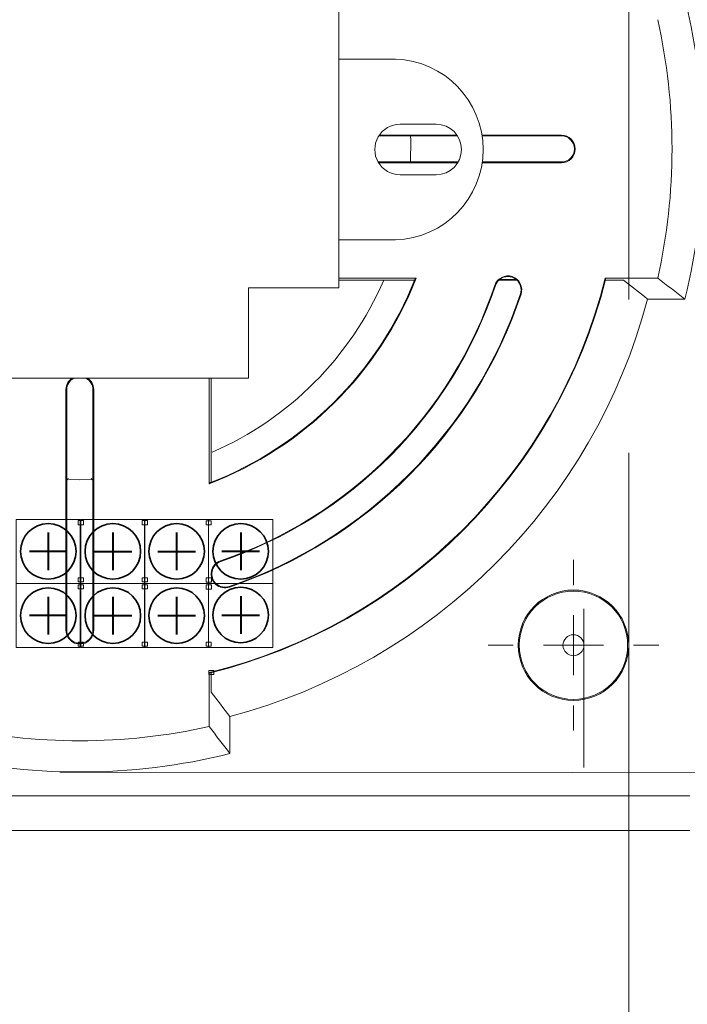
# Model space of a CAD drawing. Units: millimetres. Extents: x -281 to 177, y -198 to 165.
# Drawn here: x -135 to -80, y -76 to 6 of the extents above; entities that cross this region are included whole.
import ezdxf

# ---------------------------------------------------------------- set-up
doc = ezdxf.new("R2010")
doc.units = ezdxf.units.MM
doc.header["$MEASUREMENT"] = 0
doc.layers.add('THICK_LINE', color=7, linetype='Continuous')

msp = doc.modelspace()

# ---------------------------------------------------------------- linework, layer by layer
at = {"layer": 'THICK_LINE', "color": 4, "lineweight": 20}
for centre, major_axis in [((-130.3622, -4.8316), (0, 100)), ((-130.3621, -4.8317), (0, 91.8501)), ((-130.3621, -4.8317), (0, 90.2501))]:
    msp.add_ellipse(centre, major_axis=major_axis, ratio=1, dxfattribs=at)
at = {"layer": 'THICK_LINE', "color": 4, "lineweight": 15}
for points, knots in [([(-84.775, 36.1684), (-84.775, 38.7018), (-86.8288, 40.7556), (-89.3622, 40.7556), (-89.3622, 40.7556), (-91.8957, 40.7556), (-93.9495, 38.7019), (-93.9495, 36.1684), (-93.9495, 36.1684), (-93.9495, 33.6349), (-91.8957, 31.5811), (-89.3623, 31.5811), (-89.3623, 31.5811), (-86.8288, 31.5811), (-84.775, 33.6349), (-84.775, 36.1683), (-84.775, 112.1703), (-84.775, -115.8356), (-84.775, 36.1684)], [0, 0, 0, 0, 0.2, 0.2, 0.2, 0.2, 0.4, 0.4, 0.4, 0.4, 0.6, 0.6, 0.6, 0.6, 1, 1, 1, 1.0001, 1.0001, 1.0001, 1.0001]), ([(-84.775, -46.0793), (-84.775, -43.5459), (-86.8288, -41.4921), (-89.3622, -41.4921), (-89.3622, -41.4921), (-91.8957, -41.4921), (-93.9495, -43.5459), (-93.9495, -46.0793), (-93.9495, -46.0793), (-93.9495, -48.6128), (-91.8957, -50.6666), (-89.3623, -50.6666), (-89.3623, -50.6666), (-86.8288, -50.6666), (-84.775, -48.6128), (-84.775, -46.0794), (-84.775, 29.9226), (-84.775, -198.0833), (-84.775, -46.0793)], [0, 0, 0, 0, 0.2, 0.2, 0.2, 0.2, 0.4, 0.4, 0.4, 0.4, 0.6, 0.6, 0.6, 0.6, 1, 1, 1, 1.0001, 1.0001, 1.0001, 1.0001]), ([(-104.1417, -12.3788), (-100.0868, -12.2577), (-96.8624, -8.9356), (-96.8623, -4.8788), (-96.8623, -4.8788), (-96.8623, -0.8221), (-100.0867, 2.5001), (-104.1417, 2.6212)], [0, 0, 0, 0, 0.3333333, 0.3333333, 0.3333333, 0.3333333, 1, 1, 1, 1]), ([(-103.7623, -2.7788), (-104.5126, -2.7788), (-105.2059, -3.1791), (-105.581, -3.8288), (-105.581, -3.8288), (-105.9561, -4.4786), (-105.9561, -5.2791), (-105.581, -5.9288), (-105.581, -5.9288), (-105.2059, -6.5786), (-104.5126, -6.9788), (-103.7623, -6.9788)], [0, 0, 0, 0, 0.25, 0.25, 0.25, 0.25, 0.5, 0.5, 0.5, 0.5, 1, 1, 1, 1]), ([(-100.7623, -6.9788), (-99.6025, -6.9788), (-98.6623, -6.0386), (-98.6623, -4.8788), (-98.6623, -4.8788), (-98.6623, -3.719), (-99.6025, -2.7788), (-100.7623, -2.7788)], [0, 0, 0, 0, 0.3333333, 0.3333333, 0.3333333, 0.3333333, 1, 1, 1, 1]), ([(-102.8835, -5.9118), (-102.8835, -5.9118), (-102.872, -4.0996), (-102.872, -4.0996), (-102.872, -4.0996), (-102.872, -4.0996), (-102.8835, -3.7515), (-102.8835, -3.7515)], [0, 0, 0, 0, 0.3333333, 0.3333333, 0.3333333, 0.3333333, 1, 1, 1, 1]), ([(-90.3622, -5.9816), (-89.7271, -5.9816), (-89.2122, -5.4668), (-89.2122, -4.8316), (-89.2122, -4.8316), (-89.2122, -4.1965), (-89.7271, -3.6816), (-90.3622, -3.6816)], [0, 0, 0, 0, 0.3333333, 0.3333333, 0.3333333, 0.3333333, 1, 1, 1, 1]), ([(-90.3622, -5.9118), (-89.7657, -5.9118), (-89.2821, -5.4282), (-89.2821, -4.8316), (-89.2821, -4.8316), (-89.2821, -4.2351), (-89.7657, -3.7515), (-90.3622, -3.7515)], [0, 0, 0, 0, 0.3333333, 0.3333333, 0.3333333, 0.3333333, 1, 1, 1, 1]), ([(-93.7163, -16.8975), (-93.5151, -16.295), (-93.8404, -15.6436), (-94.4428, -15.4424), (-94.4428, -15.4424), (-95.0452, -15.2412), (-95.6966, -15.5664), (-95.8978, -16.1689)], [0, 0, 0, 0, 0.3333333, 0.3333333, 0.3333333, 0.3333333, 1, 1, 1, 1]), ([(-88.4916, -46.0793), (-88.4916, -45.5985), (-88.8814, -45.2087), (-89.3622, -45.2087), (-89.3622, -45.2087), (-89.8431, -45.2087), (-90.2329, -45.5985), (-90.2329, -46.0793), (-90.2329, -46.0793), (-90.2329, -46.5602), (-89.8431, -46.95), (-89.3622, -46.95), (-89.3622, -46.95), (-88.8814, -46.95), (-88.4916, -46.5602), (-88.4916, -46.0794), (-88.4916, -31.6554), (-88.4916, -74.9273), (-88.4916, -46.0793)], [0, 0, 0, 0, 0.2, 0.2, 0.2, 0.2, 0.4, 0.4, 0.4, 0.4, 0.6, 0.6, 0.6, 0.6, 1, 1, 1, 1.0001, 1.0001, 1.0001, 1.0001]), ([(-131.4424, -32.3657), (-131.4266, -32.3396), (-131.4107, -32.3134), (-131.3898, -32.2922), (-131.3898, -32.2922), (-131.3661, -32.2683), (-131.3359, -32.2508), (-131.3057, -32.2333)], [0, 0, 0, 0, 0.3333333, 0.3333333, 0.3333333, 0.3333333, 1, 1, 1, 1]), ([(-118.6755, -39.0694), (-119.0645, -39.2017), (-119.3534, -39.5314), (-119.4333, -39.9344), (-119.4333, -39.9344), (-119.5133, -40.3374), (-119.3722, -40.7524), (-119.0632, -41.0232), (-119.0632, -41.0232), (-118.7541, -41.2939), (-118.3241, -41.3793), (-117.9352, -41.247)], [0, 0, 0, 0, 0.25, 0.25, 0.25, 0.25, 0.5, 0.5, 0.5, 0.5, 1, 1, 1, 1]), ([(-118.6586, -39.119), (-119.0299, -39.2452), (-119.3056, -39.5599), (-119.382, -39.9446), (-119.382, -39.9446), (-119.4583, -40.3292), (-119.3236, -40.7254), (-119.0287, -40.9838), (-119.0287, -40.9838), (-118.7337, -41.2422), (-118.3233, -41.3237), (-117.952, -41.1974)], [0, 0, 0, 0, 0.25, 0.25, 0.25, 0.25, 0.5, 0.5, 0.5, 0.5, 1, 1, 1, 1]), ([(-84.8622, -46.0793), (-84.8622, -43.5941), (-86.877, -41.5793), (-89.3622, -41.5793), (-89.3622, -41.5793), (-91.8475, -41.5793), (-93.8622, -43.5941), (-93.8622, -46.0793), (-93.8622, -46.0793), (-93.8622, -48.5646), (-91.8475, -50.5793), (-89.3623, -50.5793), (-89.3623, -50.5793), (-86.877, -50.5794), (-84.8623, -48.5646), (-84.8622, -46.0794), (-84.8622, -46.0794), (-84.8622, -46.0794), (-84.8622, -46.0793)], [0, 0, 0, 0, 0.2, 0.2, 0.2, 0.2, 0.4, 0.4, 0.4, 0.4, 0.6, 0.6, 0.6, 0.6, 1, 1, 1, 1.0001, 1.0001, 1.0001, 1.0001]), ([(-131.5122, -44.8316), (-131.5122, -45.2425), (-131.2931, -45.6221), (-130.9372, -45.8276), (-130.9372, -45.8276), (-130.5814, -46.033), (-130.1431, -46.033), (-129.7872, -45.8276), (-129.7872, -45.8276), (-129.4314, -45.6221), (-129.2122, -45.2425), (-129.2122, -44.8316)], [0, 0, 0, 0, 0.25, 0.25, 0.25, 0.25, 0.5, 0.5, 0.5, 0.5, 1, 1, 1, 1]), ([(-131.4424, -44.8316), (-131.4424, -45.2175), (-131.2365, -45.5741), (-130.9023, -45.7671), (-130.9023, -45.7671), (-130.5681, -45.96), (-130.1564, -45.96), (-129.8222, -45.7671), (-129.8222, -45.7671), (-129.488, -45.5741), (-129.2821, -45.2175), (-129.2821, -44.8316)], [0, 0, 0, 0, 0.25, 0.25, 0.25, 0.25, 0.5, 0.5, 0.5, 0.5, 1, 1, 1, 1])]:
    msp.add_open_spline(points, degree=3, knots=knots, dxfattribs=at)
for points in [[(-80.1034, -17.303), (-78.0712, -9.113), (-78.0711, -0.5505), (-80.1034, 7.6395)], [(-108.8623, -16.3788), (-108.8623, -16.3788), (-108.8623, 6.6212), (-108.8623, 6.6212)], [(-82.3608, -15.5744), (-80.7776, -8.5001), (-80.7776, -1.1634), (-82.3608, 5.9109)], [(-104.1417, 2.6212), (-104.1417, 2.6212), (-108.8623, 2.6212), (-108.8623, 2.6212)], [(-100.7623, -2.7788), (-100.7623, -2.7788), (-103.7623, -2.7788), (-103.7623, -2.7788)], [(-105.5341, -3.7515), (-105.5341, -3.7515), (-98.9906, -3.7515), (-98.9906, -3.7515)], [(-99.037, -3.6816), (-99.037, -3.6816), (-105.4877, -3.6816), (-105.4877, -3.6816)], [(-90.3622, -3.6816), (-90.3622, -3.6816), (-96.9585, -3.6816), (-96.9585, -3.6816)], [(-96.9475, -3.7515), (-96.9475, -3.7515), (-90.3622, -3.7515), (-90.3622, -3.7515)], [(-90.3622, -3.7515), (-90.3622, -3.7515), (-90.3622, -3.6816), (-90.3622, -3.6816)], [(-98.934, -5.9118), (-98.934, -5.9118), (-105.5907, -5.9118), (-105.5907, -5.9118)], [(-105.5495, -5.9816), (-105.5495, -5.9816), (-98.9752, -5.9816), (-98.9752, -5.9816)], [(-96.9438, -5.9816), (-96.9438, -5.9816), (-90.3622, -5.9816), (-90.3622, -5.9816)], [(-90.3622, -5.9118), (-90.3622, -5.9118), (-96.9338, -5.9118), (-96.9338, -5.9118)], [(-90.3622, -5.9118), (-90.3622, -5.9118), (-90.3622, -5.9816), (-90.3622, -5.9816)], [(-103.7623, -6.9788), (-103.7623, -6.9788), (-100.7623, -6.9788), (-100.7623, -6.9788)], [(-108.8623, -12.3788), (-108.8623, -12.3788), (-104.1417, -12.3788), (-104.1417, -12.3788)], [(-94.1175, -15.6792), (-94.5198, -15.3543), (-95.0943, -15.3543), (-95.4967, -15.6792)], [(-119.6195, -48.3495), (-103.4278, -44.3637), (-90.7676, -31.751), (-86.721, -15.5744)], [(-119.6195, -32.6593), (-111.7434, -29.6343), (-105.5052, -23.4326), (-102.434, -15.5744)], [(-119.5147, -48.3775), (-103.3788, -44.3693), (-90.7621, -31.7999), (-86.6933, -15.6792)], [(-119.5147, -32.5627), (-111.7519, -29.5417), (-105.5982, -23.424), (-102.5315, -15.6792)], [(-119.3655, -30.0372), (-112.979, -27.2509), (-107.8884, -22.1442), (-105.1222, -15.749)], [(-118.6755, -39.0694), (-107.9222, -35.4136), (-99.4957, -26.9417), (-95.8978, -16.1689)], [(-118.6586, -39.119), (-107.8898, -35.4579), (-99.4513, -26.9738), (-95.8482, -16.1854)], [(-108.8623, -15.5744), (-108.8623, -15.5744), (-102.434, -15.5744), (-102.434, -15.5744)], [(-102.5593, -15.749), (-102.5593, -15.749), (-108.8623, -15.749), (-108.8623, -15.749)], [(-102.5315, -15.6792), (-102.499, -15.6443), (-102.4665, -15.6094), (-102.434, -15.5744)], [(-102.5315, -15.6792), (-102.499, -15.6443), (-102.4665, -15.6094), (-102.434, -15.5744)], [(-102.5315, -15.6792), (-102.499, -15.6443), (-102.4665, -15.6094), (-102.434, -15.5744)], [(-102.5315, -15.6792), (-102.499, -15.6443), (-102.4665, -15.6094), (-102.434, -15.5744)], [(-102.5315, -15.6792), (-102.499, -15.6443), (-102.4665, -15.6094), (-102.434, -15.5744)], [(-102.5315, -15.6792), (-102.499, -15.6443), (-102.4665, -15.6094), (-102.434, -15.5744)], [(-102.5315, -15.6792), (-102.499, -15.6443), (-102.4665, -15.6094), (-102.434, -15.5744)], [(-102.5315, -15.6792), (-102.499, -15.6443), (-102.4665, -15.6094), (-102.434, -15.5744)], [(-102.5315, -15.6792), (-102.499, -15.6443), (-102.4665, -15.6094), (-102.434, -15.5744)], [(-102.5315, -15.6792), (-102.499, -15.6443), (-102.4665, -15.6094), (-102.434, -15.5744)], [(-102.5315, -15.6792), (-102.499, -15.6443), (-102.4665, -15.6094), (-102.434, -15.5744)], [(-102.5315, -15.6792), (-102.499, -15.6443), (-102.4665, -15.6094), (-102.434, -15.5744)], [(-102.5315, -15.6792), (-102.499, -15.6443), (-102.4665, -15.6094), (-102.434, -15.5744)], [(-102.5315, -15.6792), (-102.499, -15.6443), (-102.4665, -15.6094), (-102.434, -15.5744)], [(-102.5315, -15.6792), (-102.499, -15.6443), (-102.4665, -15.6094), (-102.434, -15.5744)], [(-102.5315, -15.6792), (-102.499, -15.6443), (-102.4665, -15.6094), (-102.434, -15.5744)], [(-102.5315, -15.6792), (-102.499, -15.6443), (-102.4665, -15.6094), (-102.434, -15.5744)], [(-102.5315, -15.6792), (-102.499, -15.6443), (-102.4665, -15.6094), (-102.434, -15.5744)], [(-102.5315, -15.6792), (-102.499, -15.6443), (-102.4665, -15.6094), (-102.434, -15.5744)], [(-102.5315, -15.6792), (-102.499, -15.6443), (-102.4665, -15.6094), (-102.434, -15.5744)], [(-102.5315, -15.6792), (-102.499, -15.6443), (-102.4665, -15.6094), (-102.434, -15.5744)], [(-102.5315, -15.6792), (-102.5315, -15.6792), (-102.5315, -15.6792), (-102.5315, -15.6792)], [(-102.434, -15.5744), (-102.434, -15.5744), (-102.434, -15.5744), (-102.434, -15.5744)], [(-95.8482, -16.1854), (-95.8482, -16.1854), (-95.8979, -16.1689), (-95.8979, -16.1689)], [(-95.4967, -15.6792), (-95.6598, -15.8109), (-95.7818, -15.9866), (-95.8482, -16.1854)], [(-94.039, -15.749), (-94.039, -15.749), (-95.5751, -15.749), (-95.5751, -15.749)], [(-94.1175, -15.6792), (-94.1175, -15.6792), (-95.4967, -15.6792), (-95.4967, -15.6792)], [(-93.766, -16.8809), (-93.6208, -16.4462), (-93.761, -15.9671), (-94.1175, -15.6792)], [(-86.6933, -15.6792), (-86.7025, -15.6442), (-86.7117, -15.6093), (-86.721, -15.5744)], [(-86.721, -15.5744), (-86.721, -15.5744), (-86.721, -15.5744), (-86.721, -15.5744)], [(-86.6933, -15.6792), (-86.7025, -15.6442), (-86.7117, -15.6093), (-86.721, -15.5744)], [(-86.6933, -15.6792), (-86.7025, -15.6442), (-86.7117, -15.6093), (-86.721, -15.5744)], [(-86.6933, -15.6792), (-86.7025, -15.6442), (-86.7117, -15.6093), (-86.721, -15.5744)], [(-86.6933, -15.6792), (-86.7025, -15.6443), (-86.7117, -15.6093), (-86.721, -15.5744)], [(-86.6933, -15.6792), (-86.7025, -15.6443), (-86.7117, -15.6093), (-86.721, -15.5744)], [(-86.6933, -15.6792), (-86.7025, -15.6443), (-86.7117, -15.6093), (-86.721, -15.5744)], [(-86.6933, -15.6792), (-86.7025, -15.6443), (-86.7117, -15.6093), (-86.721, -15.5744)], [(-86.6933, -15.6792), (-86.7025, -15.6443), (-86.7117, -15.6093), (-86.721, -15.5744)], [(-86.6933, -15.6792), (-86.7025, -15.6443), (-86.7117, -15.6093), (-86.721, -15.5744)], [(-86.6933, -15.6792), (-86.7025, -15.6443), (-86.7117, -15.6093), (-86.721, -15.5744)], [(-86.6933, -15.6792), (-86.7025, -15.6443), (-86.7117, -15.6093), (-86.721, -15.5744)], [(-86.6933, -15.6792), (-86.7025, -15.6443), (-86.7117, -15.6093), (-86.721, -15.5744)], [(-86.6933, -15.6792), (-86.7025, -15.6443), (-86.7117, -15.6093), (-86.721, -15.5744)], [(-86.6933, -15.6792), (-86.7025, -15.6443), (-86.7117, -15.6093), (-86.721, -15.5744)], [(-86.6933, -15.6792), (-86.7025, -15.6443), (-86.7117, -15.6093), (-86.721, -15.5744)], [(-86.6933, -15.6792), (-86.7025, -15.6443), (-86.7117, -15.6093), (-86.721, -15.5744)], [(-86.6933, -15.6792), (-86.7025, -15.6443), (-86.7117, -15.6093), (-86.721, -15.5744)], [(-86.6933, -15.6792), (-86.7025, -15.6443), (-86.7117, -15.6093), (-86.721, -15.5744)], [(-86.6933, -15.6792), (-86.7025, -15.6443), (-86.7117, -15.6093), (-86.721, -15.5744)], [(-86.6933, -15.6792), (-86.7025, -15.6443), (-86.7117, -15.6093), (-86.721, -15.5744)], [(-86.721, -15.5744), (-86.721, -15.5744), (-82.3608, -15.5744), (-82.3608, -15.5744)], [(-85.2126, -15.749), (-85.2126, -15.749), (-86.711, -15.749), (-86.711, -15.749)], [(-86.6933, -15.6792), (-86.6933, -15.6792), (-86.6933, -15.6792), (-86.6933, -15.6792)], [(-83.2003, -17.303), (-83.8674, -16.785), (-84.538, -16.267), (-85.2126, -15.749)], [(-82.3608, -15.5744), (-81.6037, -16.1506), (-80.8514, -16.7268), (-80.1034, -17.303)], [(-117.952, -41.1974), (-106.5338, -37.3156), (-97.5863, -28.3198), (-93.766, -16.8809)], [(-117.9352, -41.247), (-106.5015, -37.3599), (-97.5418, -28.3519), (-93.7163, -16.8975)], [(-116.3623, -16.3788), (-116.3623, -16.3788), (-108.8623, -16.3788), (-108.8623, -16.3788)], [(-116.3623, -23.8788), (-116.3623, -23.8788), (-116.3623, -16.3788), (-116.3623, -16.3788)], [(-93.766, -16.8809), (-93.766, -16.8809), (-93.7163, -16.8975), (-93.7163, -16.8975)], [(-117.8909, -51.9936), (-100.931, -47.5087), (-87.6851, -34.2629), (-83.2003, -17.303)], [(-80.1034, -17.303), (-80.1034, -17.303), (-83.2003, -17.303), (-83.2003, -17.303)], [(-144.3623, -23.8788), (-144.3623, -23.8788), (-116.3623, -23.8788), (-116.3623, -23.8788)], [(-131.0062, -23.8788), (-131.3226, -24.0927), (-131.5122, -24.4497), (-131.5122, -24.8316)], [(-130.871, -23.8788), (-131.2228, -24.0666), (-131.4424, -24.4329), (-131.4424, -24.8316)], [(-129.2821, -24.8316), (-129.2821, -24.4329), (-129.5017, -24.0666), (-129.8534, -23.8788)], [(-129.2122, -24.8316), (-129.2122, -24.4497), (-129.4019, -24.0927), (-129.7183, -23.8788)], [(-119.6195, -32.6593), (-119.6195, -32.6593), (-119.6195, -23.8788), (-119.6195, -23.8788)], [(-119.4449, -23.8788), (-119.4449, -23.8788), (-119.4449, -32.5354), (-119.4449, -32.5354)], [(-131.4424, -24.8316), (-131.4424, -24.8316), (-131.5122, -24.8316), (-131.5122, -24.8316)], [(-131.5122, -24.8316), (-131.5122, -24.8316), (-131.5122, -44.8316), (-131.5122, -44.8316)], [(-131.4424, -44.8316), (-131.4424, -44.8316), (-131.4424, -24.8316), (-131.4424, -24.8316)], [(-129.2821, -24.8316), (-129.2821, -24.8316), (-129.2122, -24.8316), (-129.2122, -24.8316)], [(-129.2821, -24.8316), (-129.2821, -24.8316), (-129.2821, -44.8316), (-129.2821, -44.8316)], [(-129.2122, -44.8316), (-129.2122, -44.8316), (-129.2122, -24.8316), (-129.2122, -24.8316)], [(-131.3123, -32.3152), (-131.3123, -32.3152), (-130.3622, -32.3316), (-130.3622, -32.3316)], [(-130.3622, -32.3316), (-130.3622, -32.3316), (-129.4214, -32.3155), (-129.4214, -32.3155)], [(-129.4281, -32.2334), (-129.4281, -32.2334), (-129.2821, -32.3653), (-129.2821, -32.3653)], [(-119.6195, -32.6593), (-119.5845, -32.6271), (-119.5496, -32.5949), (-119.5147, -32.5627)], [(-119.6195, -32.6593), (-119.5845, -32.6271), (-119.5496, -32.5949), (-119.5147, -32.5627)], [(-119.6195, -32.6593), (-119.5845, -32.6272), (-119.5496, -32.5949), (-119.5147, -32.5627)], [(-119.6195, -32.6593), (-119.5845, -32.6272), (-119.5496, -32.5949), (-119.5147, -32.5627)], [(-119.6195, -32.6593), (-119.5845, -32.6272), (-119.5496, -32.5949), (-119.5147, -32.5627)], [(-119.6195, -32.6593), (-119.5845, -32.6272), (-119.5496, -32.5949), (-119.5147, -32.5627)], [(-119.6195, -32.6593), (-119.5845, -32.6272), (-119.5496, -32.5949), (-119.5147, -32.5627)], [(-119.6195, -32.6593), (-119.5845, -32.6272), (-119.5496, -32.5949), (-119.5147, -32.5627)], [(-119.6195, -32.6593), (-119.5845, -32.6272), (-119.5496, -32.5949), (-119.5147, -32.5627)], [(-119.6195, -32.6593), (-119.5845, -32.6272), (-119.5496, -32.5949), (-119.5147, -32.5627)], [(-119.6195, -32.6593), (-119.5845, -32.6272), (-119.5496, -32.5949), (-119.5147, -32.5627)], [(-119.6195, -32.6593), (-119.5845, -32.6272), (-119.5496, -32.5949), (-119.5147, -32.5627)], [(-119.6195, -32.6593), (-119.5845, -32.6272), (-119.5496, -32.5949), (-119.5147, -32.5627)], [(-119.6195, -32.6593), (-119.5845, -32.6272), (-119.5496, -32.5949), (-119.5147, -32.5627)], [(-119.6195, -32.6593), (-119.5845, -32.6272), (-119.5496, -32.5949), (-119.5147, -32.5627)], [(-119.6195, -32.6593), (-119.5845, -32.6272), (-119.5496, -32.5949), (-119.5147, -32.5627)], [(-119.6195, -32.6593), (-119.5845, -32.6272), (-119.5496, -32.5949), (-119.5147, -32.5627)], [(-119.6195, -32.6593), (-119.5845, -32.6272), (-119.5496, -32.595), (-119.5147, -32.5627)], [(-119.6195, -32.6593), (-119.5845, -32.6272), (-119.5496, -32.595), (-119.5147, -32.5627)], [(-119.6195, -32.6593), (-119.5845, -32.6272), (-119.5496, -32.595), (-119.5147, -32.5627)], [(-119.6195, -32.6593), (-119.5845, -32.6272), (-119.5496, -32.595), (-119.5147, -32.5627)], [(-119.6195, -32.6593), (-119.6195, -32.6593), (-119.6195, -32.6593), (-119.6195, -32.6593)], [(-119.5147, -32.5627), (-119.5147, -32.5627), (-119.5147, -32.5627), (-119.5147, -32.5627)], [(-118.6586, -39.119), (-118.6586, -39.119), (-118.6755, -39.0694), (-118.6755, -39.0694)], [(-89.3622, -41.0793), (-89.3622, -41.0793), (-89.3622, -38.9921), (-89.3622, -38.9921)], [(-117.952, -41.1974), (-117.952, -41.1974), (-117.9352, -41.247), (-117.9352, -41.247)], [(-89.3622, -46.0793), (-89.3622, -46.0793), (-89.3622, -43.5793), (-89.3622, -43.5793)], [(-131.4424, -44.8316), (-131.4424, -44.8316), (-131.5122, -44.8316), (-131.5122, -44.8316)], [(-129.2821, -44.8316), (-129.2821, -44.8316), (-129.2122, -44.8316), (-129.2122, -44.8316)], [(-94.3622, -46.0793), (-94.3622, -46.0793), (-96.4495, -46.0793), (-96.4495, -46.0793)], [(-89.3622, -46.0793), (-89.3622, -46.0793), (-91.8622, -46.0793), (-91.8622, -46.0793)], [(-89.3622, -46.0793), (-89.3622, -46.0793), (-89.3622, -48.5793), (-89.3622, -48.5793)], [(-89.3622, -46.0793), (-89.3622, -46.0793), (-86.8622, -46.0793), (-86.8622, -46.0793)], [(-84.3622, -46.0793), (-84.3622, -46.0793), (-82.275, -46.0793), (-82.275, -46.0793)], [(-119.6195, -52.833), (-119.6195, -52.833), (-119.6195, -48.3495), (-119.6195, -48.3495)], [(-119.6195, -48.3495), (-119.5846, -48.3589), (-119.5496, -48.3682), (-119.5147, -48.3775)], [(-119.6195, -48.3495), (-119.6195, -48.3495), (-119.6195, -48.3495), (-119.6195, -48.3495)], [(-119.6195, -48.3495), (-119.5846, -48.3589), (-119.5496, -48.3682), (-119.5147, -48.3775)], [(-119.6195, -48.3495), (-119.5846, -48.3589), (-119.5496, -48.3682), (-119.5147, -48.3775)], [(-119.6195, -48.3495), (-119.5846, -48.3589), (-119.5496, -48.3682), (-119.5147, -48.3775)], [(-119.6195, -48.3495), (-119.5846, -48.3589), (-119.5496, -48.3682), (-119.5147, -48.3775)], [(-119.6195, -48.3495), (-119.5846, -48.3589), (-119.5496, -48.3682), (-119.5147, -48.3775)], [(-119.6195, -48.3495), (-119.5846, -48.3589), (-119.5496, -48.3682), (-119.5147, -48.3775)], [(-119.6195, -48.3495), (-119.5846, -48.3589), (-119.5496, -48.3682), (-119.5147, -48.3775)], [(-119.6195, -48.3495), (-119.5846, -48.3589), (-119.5496, -48.3682), (-119.5147, -48.3775)], [(-119.6195, -48.3495), (-119.5846, -48.3589), (-119.5496, -48.3682), (-119.5147, -48.3775)], [(-119.6195, -48.3495), (-119.5846, -48.3589), (-119.5496, -48.3682), (-119.5147, -48.3775)], [(-119.6195, -48.3495), (-119.5846, -48.3589), (-119.5496, -48.3682), (-119.5147, -48.3775)], [(-119.6195, -48.3495), (-119.5846, -48.3589), (-119.5496, -48.3682), (-119.5147, -48.3775)], [(-119.6195, -48.3495), (-119.5846, -48.3589), (-119.5496, -48.3682), (-119.5147, -48.3775)], [(-119.6195, -48.3495), (-119.5846, -48.3589), (-119.5496, -48.3682), (-119.5147, -48.3775)], [(-119.6195, -48.3495), (-119.5846, -48.3589), (-119.5496, -48.3682), (-119.5147, -48.3775)], [(-119.6195, -48.3495), (-119.5846, -48.3589), (-119.5496, -48.3682), (-119.5147, -48.3775)], [(-119.6195, -48.3495), (-119.5846, -48.3589), (-119.5496, -48.3682), (-119.5147, -48.3775)], [(-119.6195, -48.3495), (-119.5846, -48.3589), (-119.5496, -48.3682), (-119.5147, -48.3775)], [(-119.6195, -48.3495), (-119.5846, -48.3589), (-119.5496, -48.3682), (-119.5147, -48.3775)], [(-119.6195, -48.3495), (-119.5846, -48.3589), (-119.5496, -48.3682), (-119.5147, -48.3775)], [(-119.5147, -48.3775), (-119.5147, -48.3775), (-119.5147, -48.3775), (-119.5147, -48.3775)], [(-119.4449, -48.3601), (-119.4449, -48.3601), (-119.4449, -49.9813), (-119.4449, -49.9813)], [(-119.4449, -49.9813), (-118.9269, -50.6558), (-118.4089, -51.3264), (-117.8909, -51.9936)], [(-89.3622, -51.0793), (-89.3622, -51.0793), (-89.3622, -53.1666), (-89.3622, -53.1666)], [(-117.8909, -51.9936), (-117.8909, -51.9936), (-117.8909, -55.0904), (-117.8909, -55.0904)], [(-141.105, -52.833), (-134.0307, -54.4163), (-126.6938, -54.4163), (-119.6195, -52.833)], [(-117.8909, -55.0904), (-118.4671, -54.3424), (-119.0433, -53.5902), (-119.6195, -52.833)], [(-142.8336, -55.0904), (-134.6436, -57.1227), (-126.0809, -57.1227), (-117.8909, -55.0904)], [(-79.7075, -58.5996), (-79.7075, -58.5996), (-181.0169, -58.5996), (-181.0169, -58.5996)], [(-181.0169, -61.4863), (-181.0169, -61.4863), (-79.7075, -61.4863), (-79.7075, -61.4863)]]:
    msp.add_open_spline(points, degree=3, dxfattribs=at)
at = {"layer": 'THICK_LINE', "color": 4, "lineweight": 13}
for points in [[(-130.324, -35.6183), (-130.324, -35.6183), (-130.324, -40.9417), (-130.324, -40.9417), (-130.324, -40.9417), (-130.324, -40.9417), (-135.6475, -40.9417), (-135.6475, -40.9417), (-135.6475, -40.9417), (-135.6475, -40.9417), (-135.6475, -35.6183), (-135.6475, -35.6183), (-135.6475, -35.6183), (-135.6475, -35.6183), (-130.324, -35.6183), (-130.324, -35.6183), (-130.324, -35.6183), (-130.324, -35.6183), (-130.324, -35.6183), (-130.324, -35.6183)], [(-130.2832, -35.6183), (-130.2832, -35.6183), (-130.2832, -40.9417), (-130.2832, -40.9417), (-130.2832, -40.9417), (-130.2832, -40.9417), (-124.9597, -40.9417), (-124.9597, -40.9417), (-124.9597, -40.9417), (-124.9597, -40.9417), (-124.9597, -35.6183), (-124.9597, -35.6183), (-124.9597, -35.6183), (-124.9597, -35.6183), (-130.2832, -35.6183), (-130.2832, -35.6183), (-130.2832, -35.6183), (-130.2832, -35.6183), (-130.2832, -35.6183), (-130.2832, -35.6183)], [(-124.9865, -35.6183), (-124.9865, -35.6183), (-124.9865, -40.9417), (-124.9865, -40.9417), (-124.9865, -40.9417), (-124.9865, -40.9417), (-119.663, -40.9417), (-119.663, -40.9417), (-119.663, -40.9417), (-119.663, -40.9417), (-119.663, -35.6183), (-119.663, -35.6183), (-119.663, -35.6183), (-119.663, -35.6183), (-124.9865, -35.6183), (-124.9865, -35.6183), (-124.9865, -35.6183), (-124.9865, -35.6183), (-124.9865, -35.6183), (-124.9865, -35.6183)], [(-114.3395, -35.6183), (-114.3395, -35.6183), (-114.3395, -40.9417), (-114.3395, -40.9417), (-114.3395, -40.9417), (-114.3395, -40.9417), (-119.663, -40.9417), (-119.663, -40.9417), (-119.663, -40.9417), (-119.663, -40.9417), (-119.663, -35.6183), (-119.663, -35.6183), (-119.663, -35.6183), (-119.663, -35.6183), (-114.3395, -35.6183), (-114.3395, -35.6183), (-114.3395, -35.6183), (-114.3395, -35.6183), (-114.3395, -35.6183), (-114.3395, -35.6183)], [(-130.324, -46.2651), (-130.324, -46.2651), (-130.324, -40.9417), (-130.324, -40.9417), (-130.324, -40.9417), (-130.324, -40.9417), (-135.6475, -40.9417), (-135.6475, -40.9417), (-135.6475, -40.9417), (-135.6475, -40.9417), (-135.6475, -46.2651), (-135.6475, -46.2651), (-135.6475, -46.2651), (-135.6475, -46.2651), (-130.324, -46.2651), (-130.324, -46.2651), (-130.324, -46.2651), (-130.324, -46.2651), (-130.324, -46.2651), (-130.324, -46.2651)], [(-130.2832, -46.2651), (-130.2832, -46.2651), (-130.2832, -40.9417), (-130.2832, -40.9417), (-130.2832, -40.9417), (-130.2832, -40.9417), (-124.9597, -40.9417), (-124.9597, -40.9417), (-124.9597, -40.9417), (-124.9597, -40.9417), (-124.9597, -46.2651), (-124.9597, -46.2651), (-124.9597, -46.2651), (-124.9597, -46.2651), (-130.2832, -46.2651), (-130.2832, -46.2651), (-130.2832, -46.2651), (-130.2832, -46.2651), (-130.2832, -46.2651), (-130.2832, -46.2651)], [(-124.9865, -46.2651), (-124.9865, -46.2651), (-124.9865, -40.9417), (-124.9865, -40.9417), (-124.9865, -40.9417), (-124.9865, -40.9417), (-119.663, -40.9417), (-119.663, -40.9417), (-119.663, -40.9417), (-119.663, -40.9417), (-119.663, -46.2651), (-119.663, -46.2651), (-119.663, -46.2651), (-119.663, -46.2651), (-124.9865, -46.2651), (-124.9865, -46.2651), (-124.9865, -46.2651), (-124.9865, -46.2651), (-124.9865, -46.2651), (-124.9865, -46.2651)], [(-114.3397, -46.2651), (-114.3397, -46.2651), (-114.3397, -40.9417), (-114.3397, -40.9417), (-114.3397, -40.9417), (-114.3397, -40.9417), (-119.6632, -40.9417), (-119.6632, -40.9417), (-119.6632, -40.9417), (-119.6632, -40.9417), (-119.6632, -46.2651), (-119.6632, -46.2651), (-119.6632, -46.2651), (-119.6632, -46.2651), (-114.3397, -46.2651), (-114.3397, -46.2651), (-114.3397, -46.2651), (-114.3397, -46.2651), (-114.3397, -46.2651), (-114.3397, -46.2651)]]:
    msp.add_open_spline(points, degree=3, knots=[0, 0, 0, 0, 0.1666667, 0.1666667, 0.1666667, 0.1666667, 0.3333333, 0.3333333, 0.3333333, 0.3333333, 0.5, 0.5, 0.5, 0.5, 0.6666667, 0.6666667, 0.6666667, 0.6666667, 1, 1, 1, 1], dxfattribs=at)
at = {"layer": 'THICK_LINE', "color": 4, "lineweight": 35}
for points in [[(-135.2913, -38.28), (-135.2913, -37.0066), (-134.2591, -35.9744), (-132.9857, -35.9744), (-132.9857, -35.9744), (-131.7124, -35.9744), (-130.6801, -37.0066), (-130.6801, -38.28), (-130.6801, -38.28), (-130.6801, -39.5533), (-131.7124, -40.5856), (-132.9857, -40.5856), (-132.9857, -40.5856), (-134.2591, -40.5856), (-135.2913, -39.5533), (-135.2913, -38.28)], [(-125.3159, -38.28), (-125.3159, -37.0066), (-126.3481, -35.9744), (-127.6215, -35.9744), (-127.6215, -35.9744), (-128.8948, -35.9744), (-129.9271, -37.0066), (-129.9271, -38.28), (-129.9271, -38.28), (-129.9271, -39.5533), (-128.8948, -40.5856), (-127.6215, -40.5856), (-127.6215, -40.5856), (-126.3481, -40.5856), (-125.3159, -39.5533), (-125.3159, -38.28)], [(-120.0192, -38.28), (-120.0192, -37.0066), (-121.0514, -35.9744), (-122.3248, -35.9744), (-122.3248, -35.9744), (-123.5981, -35.9744), (-124.6304, -37.0066), (-124.6304, -38.28), (-124.6304, -38.28), (-124.6304, -39.5533), (-123.5981, -40.5856), (-122.3248, -40.5856), (-122.3248, -40.5856), (-121.0514, -40.5856), (-120.0192, -39.5533), (-120.0192, -38.28)], [(-119.307, -38.28), (-119.307, -37.0066), (-118.2748, -35.9744), (-117.0014, -35.9744), (-117.0014, -35.9744), (-115.7281, -35.9744), (-114.6958, -37.0066), (-114.6958, -38.28), (-114.6958, -38.28), (-114.6958, -39.5533), (-115.7281, -40.5856), (-117.0014, -40.5856), (-117.0014, -40.5856), (-118.2748, -40.5856), (-119.307, -39.5533), (-119.307, -38.28)], [(-135.2913, -43.6208), (-135.2913, -42.3474), (-134.2591, -41.3152), (-132.9857, -41.3152), (-132.9857, -41.3152), (-131.7124, -41.3152), (-130.6801, -42.3474), (-130.6801, -43.6208), (-130.6801, -43.6208), (-130.6801, -44.8941), (-131.7124, -45.9263), (-132.9857, -45.9263), (-132.9857, -45.9263), (-134.2591, -45.9263), (-135.2913, -44.8941), (-135.2913, -43.6208)], [(-125.3159, -43.6208), (-125.3159, -42.3474), (-126.3481, -41.3152), (-127.6215, -41.3152), (-127.6215, -41.3152), (-128.8948, -41.3152), (-129.9271, -42.3474), (-129.9271, -43.6208), (-129.9271, -43.6208), (-129.9271, -44.8941), (-128.8948, -45.9263), (-127.6215, -45.9263), (-127.6215, -45.9263), (-126.3481, -45.9263), (-125.3159, -44.8941), (-125.3159, -43.6208)], [(-120.0192, -43.6208), (-120.0192, -42.3474), (-121.0514, -41.3152), (-122.3248, -41.3152), (-122.3248, -41.3152), (-123.5981, -41.3152), (-124.6304, -42.3474), (-124.6304, -43.6208), (-124.6304, -43.6208), (-124.6304, -44.8941), (-123.5981, -45.9263), (-122.3248, -45.9263), (-122.3248, -45.9263), (-121.0514, -45.9263), (-120.0192, -44.8941), (-120.0192, -43.6208)], [(-114.6959, -43.5673), (-114.6959, -42.2939), (-115.7281, -41.2617), (-117.0015, -41.2617), (-117.0015, -41.2617), (-118.2748, -41.2617), (-119.3071, -42.2939), (-119.3071, -43.5673), (-119.3071, -43.5673), (-119.3071, -44.8406), (-118.2748, -45.8728), (-117.0015, -45.8728), (-117.0015, -45.8728), (-115.7281, -45.8728), (-114.6959, -44.8406), (-114.6959, -43.5673)]]:
    msp.add_open_spline(points, degree=3, knots=[0, 0, 0, 0, 0.2, 0.2, 0.2, 0.2, 0.4, 0.4, 0.4, 0.4, 0.6, 0.6, 0.6, 0.6, 1, 1, 1, 1], dxfattribs=at)
at = {"layer": 'THICK_LINE', "color": 4, "lineweight": 5}
for points in [[(-130.5036, -35.7234), (-130.5036, -35.7234), (-130.5036, -36.0612), (-130.5036, -36.0612), (-130.5036, -36.0612), (-130.5036, -36.0612), (-130.0671, -36.0612), (-130.0671, -36.0612), (-130.0671, -36.0612), (-130.0671, -36.0612), (-130.0671, -35.7234), (-130.0671, -35.7234), (-130.0671, -35.7234), (-130.0671, -35.7234), (-130.5036, -35.7234), (-130.5036, -35.7234), (-130.5036, -35.7234), (-130.5036, -35.7234), (-130.5036, -35.7234), (-130.5036, -35.7234)], [(-125.185, -35.7243), (-125.185, -35.7243), (-125.185, -36.0621), (-125.185, -36.0621), (-125.185, -36.0621), (-125.185, -36.0621), (-124.7485, -36.0621), (-124.7485, -36.0621), (-124.7485, -36.0621), (-124.7485, -36.0621), (-124.7485, -35.7243), (-124.7485, -35.7243), (-124.7485, -35.7243), (-124.7485, -35.7243), (-125.185, -35.7243), (-125.185, -35.7243), (-125.185, -35.7243), (-125.185, -35.7243), (-125.185, -35.7243), (-125.185, -35.7243)], [(-119.8784, -35.7302), (-119.8784, -35.7302), (-119.8784, -36.068), (-119.8784, -36.068), (-119.8784, -36.068), (-119.8784, -36.068), (-119.4419, -36.068), (-119.4419, -36.068), (-119.4419, -36.068), (-119.4419, -36.068), (-119.4419, -35.7302), (-119.4419, -35.7302), (-119.4419, -35.7302), (-119.4419, -35.7302), (-119.8784, -35.7302), (-119.8784, -35.7302), (-119.8784, -35.7302), (-119.8784, -35.7302), (-119.8784, -35.7302), (-119.8784, -35.7302)], [(-130.5016, -40.4815), (-130.5016, -40.4815), (-130.5016, -40.8193), (-130.5016, -40.8193), (-130.5016, -40.8193), (-130.5016, -40.8193), (-130.065, -40.8193), (-130.065, -40.8193), (-130.065, -40.8193), (-130.065, -40.8193), (-130.065, -40.4815), (-130.065, -40.4815), (-130.065, -40.4815), (-130.065, -40.4815), (-130.5016, -40.4815), (-130.5016, -40.4815), (-130.5016, -40.4815), (-130.5016, -40.4815), (-130.5016, -40.4815), (-130.5016, -40.4815)], [(-125.1716, -40.4815), (-125.1716, -40.4815), (-125.1716, -40.8193), (-125.1716, -40.8193), (-125.1716, -40.8193), (-125.1716, -40.8193), (-124.735, -40.8193), (-124.735, -40.8193), (-124.735, -40.8193), (-124.735, -40.8193), (-124.735, -40.4815), (-124.735, -40.4815), (-124.735, -40.4815), (-124.735, -40.4815), (-125.1716, -40.4815), (-125.1716, -40.4815), (-125.1716, -40.4815), (-125.1716, -40.4815), (-125.1716, -40.4815), (-125.1716, -40.4815)], [(-119.865, -40.4874), (-119.865, -40.4874), (-119.865, -40.8252), (-119.865, -40.8252), (-119.865, -40.8252), (-119.865, -40.8252), (-119.4284, -40.8252), (-119.4284, -40.8252), (-119.4284, -40.8252), (-119.4284, -40.8252), (-119.4284, -40.4874), (-119.4284, -40.4874), (-119.4284, -40.4874), (-119.4284, -40.4874), (-119.865, -40.4874), (-119.865, -40.4874), (-119.865, -40.4874), (-119.865, -40.4874), (-119.865, -40.4874), (-119.865, -40.4874)], [(-130.5016, -41.4019), (-130.5016, -41.4019), (-130.5016, -41.064), (-130.5016, -41.064), (-130.5016, -41.064), (-130.5016, -41.064), (-130.065, -41.064), (-130.065, -41.064), (-130.065, -41.064), (-130.065, -41.064), (-130.065, -41.4019), (-130.065, -41.4019), (-130.065, -41.4019), (-130.065, -41.4019), (-130.5016, -41.4019), (-130.5016, -41.4019), (-130.5016, -41.4019), (-130.5016, -41.4019), (-130.5016, -41.4019), (-130.5016, -41.4019)], [(-125.1716, -41.4019), (-125.1716, -41.4019), (-125.1716, -41.064), (-125.1716, -41.064), (-125.1716, -41.064), (-125.1716, -41.064), (-124.735, -41.064), (-124.735, -41.064), (-124.735, -41.064), (-124.735, -41.064), (-124.735, -41.4019), (-124.735, -41.4019), (-124.735, -41.4019), (-124.735, -41.4019), (-125.1716, -41.4019), (-125.1716, -41.4019), (-125.1716, -41.4019), (-125.1716, -41.4019), (-125.1716, -41.4019), (-125.1716, -41.4019)], [(-119.865, -41.4078), (-119.865, -41.4078), (-119.865, -41.0699), (-119.865, -41.0699), (-119.865, -41.0699), (-119.865, -41.0699), (-119.4284, -41.0699), (-119.4284, -41.0699), (-119.4284, -41.0699), (-119.4284, -41.0699), (-119.4284, -41.4078), (-119.4284, -41.4078), (-119.4284, -41.4078), (-119.4284, -41.4078), (-119.865, -41.4078), (-119.865, -41.4078), (-119.865, -41.4078), (-119.865, -41.4078), (-119.865, -41.4078), (-119.865, -41.4078)], [(-130.5036, -46.16), (-130.5036, -46.16), (-130.5036, -45.8221), (-130.5036, -45.8221), (-130.5036, -45.8221), (-130.5036, -45.8221), (-130.0671, -45.8221), (-130.0671, -45.8221), (-130.0671, -45.8221), (-130.0671, -45.8221), (-130.0671, -46.16), (-130.0671, -46.16), (-130.0671, -46.16), (-130.0671, -46.16), (-130.5036, -46.16), (-130.5036, -46.16), (-130.5036, -46.16), (-130.5036, -46.16), (-130.5036, -46.16), (-130.5036, -46.16)], [(-125.185, -46.1591), (-125.185, -46.1591), (-125.185, -45.8212), (-125.185, -45.8212), (-125.185, -45.8212), (-125.185, -45.8212), (-124.7485, -45.8212), (-124.7485, -45.8212), (-124.7485, -45.8212), (-124.7485, -45.8212), (-124.7485, -46.1591), (-124.7485, -46.1591), (-124.7485, -46.1591), (-124.7485, -46.1591), (-125.185, -46.1591), (-125.185, -46.1591), (-125.185, -46.1591), (-125.185, -46.1591), (-125.185, -46.1591), (-125.185, -46.1591)], [(-119.8784, -46.165), (-119.8784, -46.165), (-119.8784, -45.8271), (-119.8784, -45.8271), (-119.8784, -45.8271), (-119.8784, -45.8271), (-119.4419, -45.8271), (-119.4419, -45.8271), (-119.4419, -45.8271), (-119.4419, -45.8271), (-119.4419, -46.165), (-119.4419, -46.165), (-119.4419, -46.165), (-119.4419, -46.165), (-119.8784, -46.165), (-119.8784, -46.165), (-119.8784, -46.165), (-119.8784, -46.165), (-119.8784, -46.165), (-119.8784, -46.165)], [(-119.2198, -48.5226), (-119.2198, -48.5226), (-119.2198, -48.1847), (-119.2198, -48.1847), (-119.2198, -48.1847), (-119.2198, -48.1847), (-119.6564, -48.1847), (-119.6564, -48.1847), (-119.6564, -48.1847), (-119.6564, -48.1847), (-119.6564, -48.5226), (-119.6564, -48.5226), (-119.6564, -48.5226), (-119.6564, -48.5226), (-119.2198, -48.5226), (-119.2198, -48.5226), (-119.2198, -48.5226), (-119.2198, -48.5226), (-119.2198, -48.5226), (-119.2198, -48.5226)]]:
    msp.add_open_spline(points, degree=3, knots=[0, 0, 0, 0, 0.1666667, 0.1666667, 0.1666667, 0.1666667, 0.3333333, 0.3333333, 0.3333333, 0.3333333, 0.5, 0.5, 0.5, 0.5, 0.6666667, 0.6666667, 0.6666667, 0.6666667, 1, 1, 1, 1], dxfattribs=at)
at = {"layer": 'THICK_LINE', "color": 4, "lineweight": 40}
for points in [[(-132.9858, -36.7096), (-132.9858, -36.7096), (-132.9858, -39.8504), (-132.9858, -39.8504)], [(-127.6214, -36.7096), (-127.6214, -36.7096), (-127.6214, -39.8504), (-127.6214, -39.8504)], [(-122.3247, -36.7096), (-122.3247, -36.7096), (-122.3247, -39.8504), (-122.3247, -39.8504)], [(-117.0015, -36.7096), (-117.0015, -36.7096), (-117.0015, -39.8504), (-117.0015, -39.8504)], [(-131.4153, -38.28), (-131.4153, -38.28), (-134.5562, -38.28), (-134.5562, -38.28)], [(-129.1919, -38.28), (-129.1919, -38.28), (-126.051, -38.28), (-126.051, -38.28)], [(-123.8952, -38.28), (-123.8952, -38.28), (-120.7543, -38.28), (-120.7543, -38.28)], [(-115.431, -38.28), (-115.431, -38.28), (-118.5719, -38.28), (-118.5719, -38.28)], [(-132.9858, -42.0504), (-132.9858, -42.0504), (-132.9858, -45.1912), (-132.9858, -45.1912)], [(-127.6214, -42.0504), (-127.6214, -42.0504), (-127.6214, -45.1912), (-127.6214, -45.1912)], [(-122.3247, -42.0504), (-122.3247, -42.0504), (-122.3247, -45.1912), (-122.3247, -45.1912)], [(-117.0014, -41.9969), (-117.0014, -41.9969), (-117.0014, -45.1377), (-117.0014, -45.1377)], [(-131.4153, -43.6208), (-131.4153, -43.6208), (-134.5562, -43.6208), (-134.5562, -43.6208)], [(-129.1919, -43.6208), (-129.1919, -43.6208), (-126.051, -43.6208), (-126.051, -43.6208)], [(-123.8952, -43.6208), (-123.8952, -43.6208), (-120.7543, -43.6208), (-120.7543, -43.6208)], [(-118.5719, -43.5673), (-118.5719, -43.5673), (-115.431, -43.5673), (-115.431, -43.5673)]]:
    msp.add_open_spline(points, degree=3, dxfattribs=at)
at = {"layer": 'THICK_LINE', "color": 4, "lineweight": 20}
msp.add_open_spline([(-132.0202, -56.6355), (-132.0202, -56.6355), (-4.3163, -56.7033), (-4.3163, -56.7033)], degree=3, dxfattribs=at)

doc.saveas('drawing.dxf')
